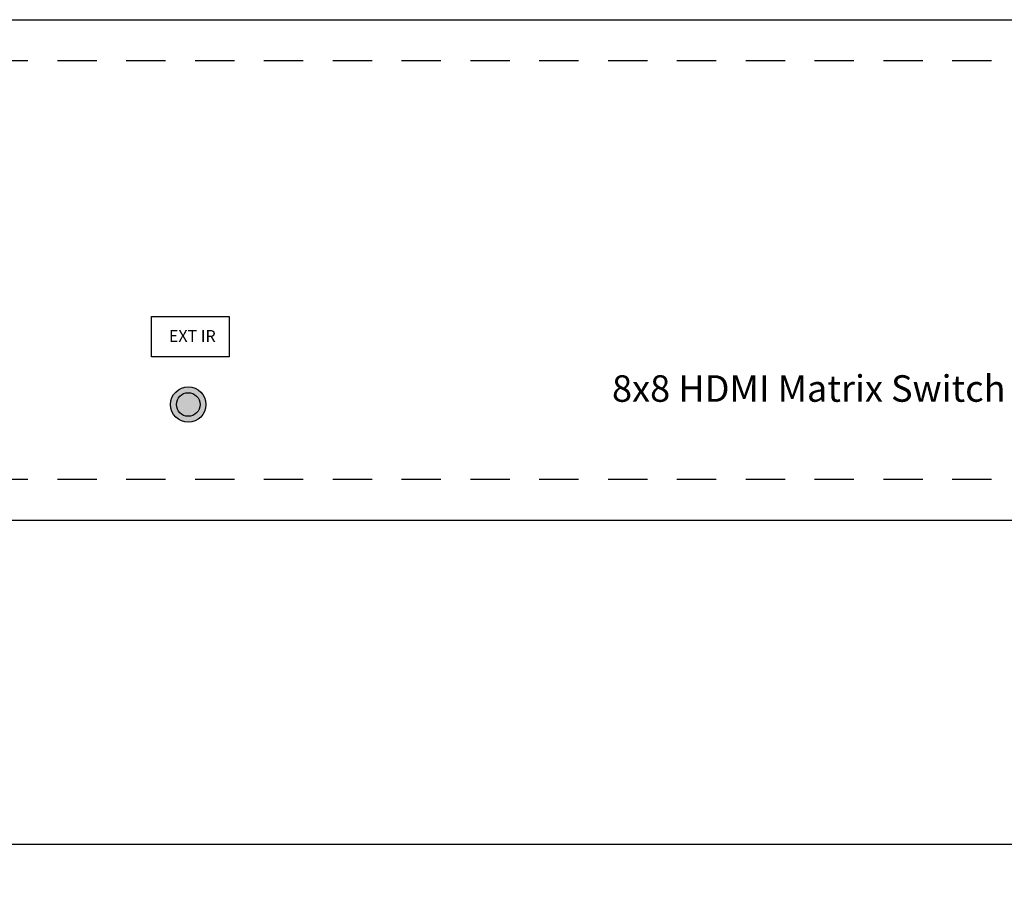
# Model space of a CAD drawing. Units: inches. Extents: x 0.6 to 26, y -0.1 to 19.8.
# Drawn here: x 14.6 to 17.9, y -0.1 to 2.9 of the extents above; entities that cross this region are included whole.
import ezdxf

# ---------------------------------------------------------------- set-up
doc = ezdxf.new("R2010")
doc.units = ezdxf.units.IN
doc.header["$MEASUREMENT"] = 0
doc.linetypes.add('HIDDEN', pattern=[0.375, 0.25, -0.125])
doc.styles.add('CAD_SALES', font='ARIAL.TTF')
doc.dimstyles.new('CAD_SALES', dxfattribs={"dimtxt": 0.075, "dimasz": 0.08, "dimexe": 0.035, "dimexo": 0.0625, "dimgap": 0.07, "dimtad": 0, "dimtih": 1, "dimtoh": 1, "dimdec": 3, "dimzin": 0, "dimdsep": 46, "dimtxsty": 'CAD_SALES', "dimcen": 0.09, "dimclrt": 7, "dimadec": 0, "dimazin": 0, "dimtfac": 1, "dimtdec": 3, "dimtofl": 0, "dimtmove": 0, "dimatfit": 3, "dimfxl": 1, "dimtolj": 1, "dimtzin": 0, "dimarcsym": 0})

# ---------------------------------------------------------------- blocks, each defined once
blk = doc.blocks.new('*D9')
at = {"color": 0, "lineweight": -2, "transparency": 16777216}
for p, q in [((4.1639, 1.2479), (4.1639, 0.0159)), ((21.1639, 1.2479), (21.1639, 0.0159)), ((4.2439, 0.0509), (12.1388, 0.0509)), ((21.0839, 0.0509), (13.189, 0.0509))]:
    blk.add_line(p, q, dxfattribs=at)
at = {"color": 0, "transparency": 16777216}
for points in [[(4.2439, 0.0642), (4.2439, 0.0376), (4.1639, 0.0509)], [(21.0839, 0.0642), (21.0839, 0.0376), (21.1639, 0.0509)]]:
    blk.add_solid(points, dxfattribs=at)
at = {"layer": 'Defpoints', "color": 0, "transparency": 16777216}
for p in [(4.1639, 1.3104), (21.1639, 1.3104), (21.1639, 0.0509)]:
    blk.add_point(p, dxfattribs=at)
at = {"color": 7, "transparency": 16777216, "insert": (12.6639, 0.0509), "char_height": 0.2, "attachment_point": 5, "style": 'CAD_SALES'}
blk.add_mtext('\\A1;17.000"', dxfattribs=at)

msp = doc.modelspace()

# ---------------------------------------------------------------- hatches: boundary and pattern name
h = msp.add_hatch(color=254)
h.dxf.hatch_style = 1
edge = h.paths.add_edge_path()
edge.add_arc((15.1651, 1.5445), 0.06, 0, 360)
h = msp.add_hatch(color=252)
h.dxf.hatch_style = 1
edge = h.paths.add_edge_path()
edge.add_arc((15.1651, 1.5445), 0.04, 0, 360)

# ---------------------------------------------------------------- linework, layer by layer
msp.add_lwpolyline([(4.2139, 2.8504), (21.1139, 2.8504, -0.414214), (21.1639, 2.8004), (21.1639, 1.2004, -0.414214), (21.1139, 1.1504), (4.2139, 1.1504, -0.414214), (4.1639, 1.2004), (4.1639, 2.8004, -0.414214)], format="xyb", close=True)
at = {"linetype": 'HIDDEN', "ltscale": 0.534737}
for points in [[(21.1639, 2.7104), (4.1639, 2.7104)], [(21.1639, 1.2904), (4.1639, 1.2904)]]:
    msp.add_lwpolyline(points, dxfattribs=at)
msp.add_lwpolyline([(15.0399, 1.8429), (15.3035, 1.8429), (15.3035, 1.706), (15.0399, 1.706)], close=True)
at = {"color": 254}
msp.add_circle((15.1651, 1.5445), 0.06, dxfattribs=at)
at = {"color": 252}
msp.add_circle((15.1651, 1.5445), 0.04, dxfattribs=at)

# ---------------------------------------------------------------- texts
at = {"insert": (15.1789, 1.7771), "char_height": 0.04, "attachment_point": 5, "style": 'CAD_SALES'}
msp.add_mtext_dynamic_manual_height_columns('{\\T1.1;EXT IR}', width=0.417298, gutter_width=1, heights=[0], dxfattribs=at)
at = {"insert": (20.9273, 1.6438), "char_height": 0.09, "width": 4.950814, "attachment_point": 3, "style": 'CAD_SALES'}
msp.add_mtext('8x8 HDMI Matrix Switch Dual Cat5 with 3D, IR Pass-Through with 8 Receivers', dxfattribs=at)

# ---------------------------------------------------------------- dimensions: what is measured, and where the dimension line sits
at = {"color": 1}
dim = msp.add_linear_dim(base=(21.1639, 0.0509), p1=(4.1639, 1.3104), p2=(21.1639, 1.3104), dimstyle='CAD_SALES', override={"dimtxt": 0.2, "dimpost": '"'}, dxfattribs=at)
dim.commit()
dim.dimension.update_dxf_attribs({"geometry": '*D9', "text_midpoint": (12.6639, 0.0509)})

doc.saveas('drawing.dxf')
